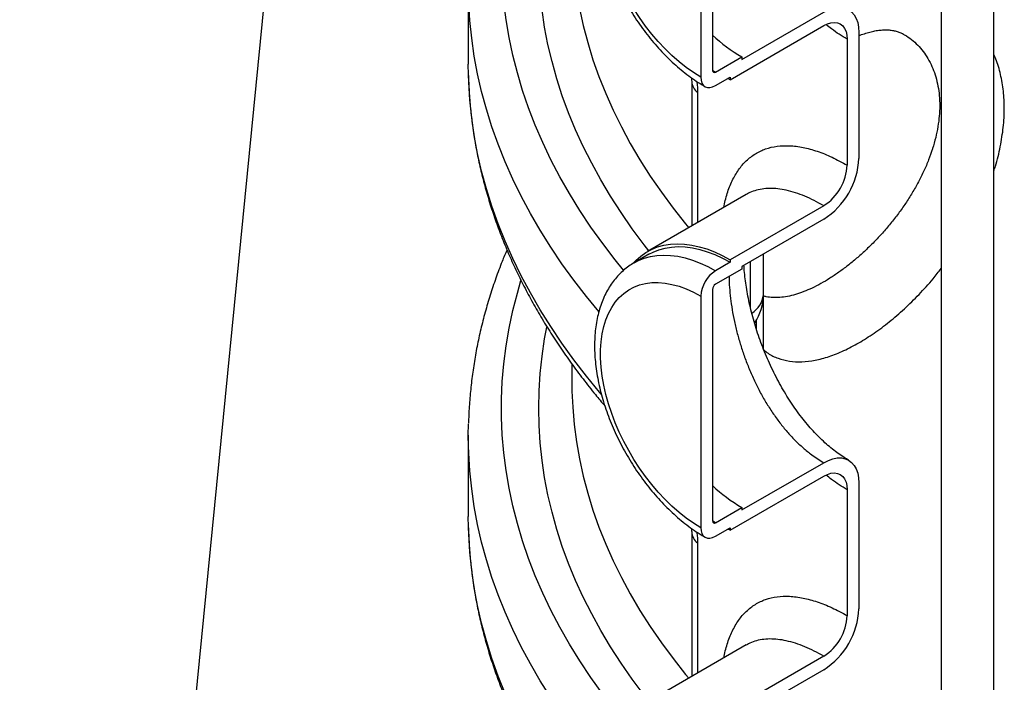
# Model space of a CAD drawing. Units: millimetres. Extents: x 0 to 1277, y 0 to 297.
# Drawn here: x 60 to 83, y 140 to 156 of the extents above; entities that cross this region are included whole.
import ezdxf

# ---------------------------------------------------------------- set-up
doc = ezdxf.new("R2010")
doc.units = ezdxf.units.MM
doc.linetypes.add('SLD-Sólida', pattern=[0])
doc.layers.add('COTAS_', color=5, linetype='SLD-Sólida')
doc.styles.get("Standard").update_dxf_attribs({"font": 'ARIALN.TTF'})
doc.dimstyles.new('SLDDIMSTYLE0', dxfattribs={"dimtxt": 0.18, "dimasz": 3.302, "dimexe": 0, "dimexo": 0.0625, "dimgap": 0, "dimtad": 0, "dimtih": 1, "dimtoh": 1, "dimdec": 0, "dimrnd": 1e-09, "dimzin": 0, "dimdsep": 46, "dimtxsty": 'Standard', "dimsah": 1, "dimcen": 0.09, "dimadec": 0, "dimazin": 0, "dimtfac": 3.302, "dimtdec": 0, "dimtofl": 0, "dimtmove": 0, "dimatfit": 3, "dimfxl": 1, "dimfrac": 2, "dimtolj": 1, "dimtzin": 0, "dimarcsym": 0})

msp = doc.modelspace()

# ---------------------------------------------------------------- linework, layer by layer
at = {"color": 7, "linetype": 'SLD-Sólida', "lineweight": 25}
for p, q in [((81.972, 162.467), (81.972, 127.33)), ((83.242, 126.596), (83.242, 161.734)), ((76.163, 160.606), (76.163, 155.013)), ((76.446, 160.77), (76.446, 155.176)), ((70.546, 157.246), (70.546, 155.327)), ((77.153, 155.442), (79.133, 156.585)), ((76.871, 154.952), (79.133, 156.258)), ((79.982, 156.095), (79.982, 153.053)), ((79.699, 155.931), (79.699, 152.89)), ((76.517, 155.136), (77.153, 155.503)), ((77.153, 155.503), (77.153, 155.442)), ((70.549, 155.067), (70.546, 155.327)), ((75.942, 154.91), (75.942, 151.42)), ((76.517, 154.809), (76.871, 155.013)), ((76.871, 154.952), (76.818, 154.983)), ((76.871, 155.013), (76.871, 154.952)), ((77.261, 152.182), (74.871, 150.802)), ((79.133, 151.91), (76.871, 150.604)), ((79.133, 151.583), (77.153, 150.44)), ((74.908, 150.737), (74.555, 150.533)), ((76.871, 150.604), (76.871, 150.543)), ((77.674, 149.76), (77.674, 150.741)), ((76.871, 150.543), (76.517, 150.338)), ((77.153, 150.379), (76.517, 150.012)), ((77.153, 150.44), (77.153, 150.379)), ((76.446, 149.889), (76.446, 144.296)), ((76.163, 149.726), (76.163, 144.133)), ((77.674, 148.456), (77.674, 149.76)), ((73.046, 148.09), (73.046, 147.672)), ((70.546, 146.366), (70.546, 144.406)), ((77.153, 144.561), (79.133, 145.704)), ((76.871, 144.071), (79.133, 145.378)), ((79.982, 145.214), (79.982, 142.173)), ((79.699, 145.051), (79.699, 142.009)), ((70.549, 144.146), (70.546, 144.406)), ((76.517, 144.255), (77.153, 144.623)), ((77.153, 144.623), (77.153, 144.561)), ((75.942, 144.03), (75.942, 140.54)), ((76.517, 143.929), (76.871, 144.133)), ((76.871, 144.071), (76.818, 144.102)), ((76.871, 144.133), (76.871, 144.071)), ((77.261, 141.301), (74.871, 139.921)), ((79.133, 141.03), (76.871, 139.723)), ((79.133, 140.703), (77.153, 139.56))]:
    msp.add_line(p, q, dxfattribs=at)
at = {"color": 8, "linetype": 'SLD-Sólida', "lineweight": 25}
for p, q in [((76.517, 155.136), (76.446, 155.178)), ((76.084, 154.648), (76.084, 151.502)), ((77.359, 150.559), (77.359, 149.461)), ((77.502, 149.141), (77.502, 148.941)), ((76.517, 144.255), (76.446, 144.297)), ((76.084, 143.767), (76.084, 140.622))]:
    msp.add_line(p, q, dxfattribs=at)
at = {"color": 8, "linetype": 'SLD-Sólida', "lineweight": 25, "flags": 128}
for points in [[(74.296, 150.351), (74.092, 150.604), (73.792, 150.997), (73.508, 151.394), (73.241, 151.796), (72.991, 152.201), (72.758, 152.609), (72.542, 153.021), (72.344, 153.435), (72.164, 153.852), (72.002, 154.272), (71.857, 154.693), (71.73, 155.117), (71.621, 155.542), (71.53, 155.969), (71.458, 156.397), (71.403, 156.825), (71.367, 157.255), (71.348, 157.684), (71.348, 158.114), (71.367, 158.544), (71.403, 158.973), (71.458, 159.402), (71.53, 159.83), (71.621, 160.256), (71.73, 160.682), (71.818, 160.982)], [(74.908, 150.823), (74.796, 150.968), (74.508, 151.353), (74.237, 151.743), (73.983, 152.136), (73.746, 152.533), (73.526, 152.934), (73.323, 153.337), (73.137, 153.743), (72.968, 154.151), (72.817, 154.562), (72.684, 154.975), (72.568, 155.389), (72.47, 155.805), (72.389, 156.222), (72.327, 156.641), (72.282, 157.06), (72.255, 157.479), (72.246, 157.899), (72.255, 158.319), (72.282, 158.739), (72.327, 159.158), (72.389, 159.576), (72.442, 159.86)], [(73.049, 158.31), (73.067, 157.926), (73.103, 157.508), (73.158, 157.091), (73.231, 156.675), (73.321, 156.261), (73.43, 155.847), (73.557, 155.436), (73.702, 155.026), (73.865, 154.619), (74.046, 154.214), (74.244, 153.812), (74.459, 153.413), (74.692, 153.017), (74.942, 152.625), (75.209, 152.236), (75.493, 151.852), (75.794, 151.472), (75.87, 151.379)], [(73.698, 149.351), (73.399, 149.715), (73.095, 150.11), (72.808, 150.508), (72.537, 150.91), (72.283, 151.316), (72.045, 151.725), (71.825, 152.138), (71.622, 152.553), (71.436, 152.971), (71.268, 153.392), (71.117, 153.814), (70.983, 154.239), (70.867, 154.665), (70.769, 155.093), (70.689, 155.522), (70.627, 155.952), (70.582, 156.383), (70.555, 156.814), (70.549, 156.986)], [(73.758, 147.361), (73.719, 147.406), (73.399, 147.796), (73.095, 148.191), (72.808, 148.589), (72.537, 148.991), (72.283, 149.397), (72.045, 149.807), (71.825, 150.219), (71.622, 150.634), (71.436, 151.052), (71.268, 151.473), (71.117, 151.896), (70.983, 152.32), (70.867, 152.747), (70.769, 153.174), (70.689, 153.603), (70.627, 154.034), (70.582, 154.464), (70.555, 154.896), (70.549, 155.067)], [(74.553, 150.532), (74.655, 150.585), (74.797, 150.642), (74.946, 150.683), (75.103, 150.708), (75.265, 150.717), (75.434, 150.71), (75.607, 150.687), (75.784, 150.648), (75.964, 150.593), (76.147, 150.523), (76.332, 150.438), (76.517, 150.338)], [(74.296, 139.471), (74.092, 139.723), (73.792, 140.117), (73.508, 140.514), (73.241, 140.915), (72.991, 141.32), (72.758, 141.729), (72.542, 142.14), (72.344, 142.555), (72.164, 142.972), (72.002, 143.391), (71.857, 143.813), (71.73, 144.236), (71.621, 144.662), (71.53, 145.088), (71.458, 145.516), (71.403, 145.945), (71.367, 146.374), (71.348, 146.804), (71.348, 147.234), (71.367, 147.664), (71.403, 148.093), (71.458, 148.522), (71.53, 148.949), (71.621, 149.376), (71.73, 149.801), (71.818, 150.101)], [(74.908, 139.943), (74.796, 140.087), (74.508, 140.473), (74.237, 140.863), (73.983, 141.256), (73.746, 141.653), (73.526, 142.053), (73.323, 142.456), (73.137, 142.862), (72.968, 143.271), (72.817, 143.681), (72.684, 144.094), (72.568, 144.509), (72.47, 144.925), (72.389, 145.342), (72.327, 145.76), (72.282, 146.179), (72.255, 146.599), (72.246, 147.019), (72.255, 147.439), (72.282, 147.858), (72.327, 148.277), (72.389, 148.696), (72.442, 148.98)], [(73.049, 147.429), (73.067, 147.045), (73.103, 146.628), (73.158, 146.211), (73.231, 145.795), (73.321, 145.38), (73.43, 144.967), (73.557, 144.556), (73.702, 144.146), (73.865, 143.739), (74.046, 143.334), (74.244, 142.932), (74.459, 142.533), (74.692, 142.137), (74.942, 141.745), (75.209, 141.356), (75.493, 140.972), (75.794, 140.591), (75.87, 140.498)], [(73.698, 138.47), (73.399, 138.835), (73.095, 139.229), (72.808, 139.628), (72.537, 140.03), (72.283, 140.436), (72.045, 140.845), (71.825, 141.257), (71.622, 141.673), (71.436, 142.091), (71.268, 142.511), (71.117, 142.934), (70.983, 143.359), (70.867, 143.785), (70.769, 144.213), (70.689, 144.642), (70.627, 145.072), (70.582, 145.503), (70.555, 145.934), (70.549, 146.105)], [(73.774, 136.421), (73.719, 136.485), (73.399, 136.875), (73.095, 137.27), (72.808, 137.668), (72.537, 138.07), (72.283, 138.476), (72.045, 138.885), (71.825, 139.298), (71.622, 139.713), (71.436, 140.131), (71.268, 140.552), (71.117, 140.974), (70.983, 141.399), (70.867, 141.825), (70.769, 142.253), (70.689, 142.682), (70.627, 143.112), (70.582, 143.543), (70.555, 143.974), (70.549, 144.146)]]:
    msp.add_lwpolyline(points, dxfattribs=at)
at = {"color": 7, "linetype": 'SLD-Sólida', "lineweight": 25, "flags": 128}
for points in [[(76.163, 155.013), (75.987, 155.123), (75.811, 155.247), (75.637, 155.384), (75.466, 155.535), (75.298, 155.697), (75.135, 155.871), (74.978, 156.055), (74.827, 156.249), (74.683, 156.451), (74.547, 156.66), (74.42, 156.875), (74.302, 157.096), (74.194, 157.32), (74.096, 157.546), (74.01, 157.774), (73.935, 158.003), (73.871, 158.23), (73.82, 158.455), (73.782, 158.677), (73.756, 158.894), (73.743, 159.105), (73.743, 159.309), (73.756, 159.505), (73.782, 159.693), (73.82, 159.87), (73.871, 160.036), (73.935, 160.19), (74.01, 160.332), (74.096, 160.46), (74.194, 160.574), (74.302, 160.673), (74.42, 160.757), (74.547, 160.826), (74.683, 160.878), (74.827, 160.914), (74.978, 160.933), (75.135, 160.935), (75.298, 160.921), (75.466, 160.891), (75.637, 160.844), (75.811, 160.78), (75.987, 160.701), (76.163, 160.606)], [(79.133, 156.585), (79.244, 156.64), (79.353, 156.678), (79.458, 156.698), (79.558, 156.698), (79.65, 156.68), (79.733, 156.644), (79.806, 156.59), (79.868, 156.519), (79.917, 156.432), (79.953, 156.332), (79.975, 156.218), (79.982, 156.095)], [(79.133, 156.258), (79.222, 156.301), (79.308, 156.327), (79.39, 156.335), (79.466, 156.325), (79.533, 156.298), (79.591, 156.253), (79.637, 156.192), (79.671, 156.117), (79.692, 156.03), (79.699, 155.931)], [(76.163, 155.013), (76.17, 154.937), (76.19, 154.872), (76.223, 154.821), (76.267, 154.784), (76.321, 154.764), (76.382, 154.762), (76.448, 154.777), (76.517, 154.809)], [(74.538, 150.532), (74.593, 150.59), (74.711, 150.693), (74.837, 150.782), (74.973, 150.855), (75.118, 150.913), (75.27, 150.954), (75.429, 150.98), (75.595, 150.989), (75.766, 150.982), (75.943, 150.959), (76.123, 150.919), (76.307, 150.864), (76.494, 150.792), (76.682, 150.706), (76.871, 150.604)], [(74.908, 150.737), (75.009, 150.789), (75.151, 150.846), (75.3, 150.887), (75.456, 150.912), (75.619, 150.921), (75.787, 150.914), (75.96, 150.891), (76.137, 150.852), (76.318, 150.797), (76.501, 150.727), (76.685, 150.642), (76.871, 150.543)], [(76.163, 144.133), (75.987, 144.242), (75.811, 144.366), (75.637, 144.504), (75.466, 144.654), (75.298, 144.817), (75.135, 144.991), (74.978, 145.175), (74.827, 145.368), (74.683, 145.57), (74.547, 145.78), (74.42, 145.995), (74.302, 146.215), (74.194, 146.439), (74.096, 146.666), (74.01, 146.894), (73.935, 147.122), (73.871, 147.35), (73.82, 147.575), (73.782, 147.796), (73.756, 148.013), (73.743, 148.224), (73.743, 148.429), (73.756, 148.625), (73.782, 148.812), (73.82, 148.989), (73.871, 149.156), (73.935, 149.31), (74.01, 149.452), (74.096, 149.58), (74.194, 149.694), (74.302, 149.793), (74.42, 149.877), (74.547, 149.945), (74.683, 149.997), (74.827, 150.033), (74.978, 150.052), (75.135, 150.055), (75.298, 150.041), (75.466, 150.01), (75.637, 149.963), (75.811, 149.9), (75.987, 149.821), (76.163, 149.726)], [(73.046, 147.672), (73.048, 147.463), (73.049, 147.429)], [(70.549, 146.105), (70.546, 146.366), (70.55, 146.645)], [(79.133, 145.704), (79.244, 145.76), (79.353, 145.798), (79.458, 145.817), (79.558, 145.818), (79.65, 145.8), (79.733, 145.764), (79.806, 145.71), (79.868, 145.639), (79.917, 145.552), (79.953, 145.451), (79.975, 145.338), (79.982, 145.214)], [(79.133, 145.378), (79.222, 145.421), (79.308, 145.447), (79.39, 145.455), (79.466, 145.445), (79.533, 145.417), (79.591, 145.373), (79.637, 145.312), (79.671, 145.237), (79.692, 145.149), (79.699, 145.051)], [(76.163, 144.133), (76.17, 144.057), (76.19, 143.992), (76.223, 143.94), (76.267, 143.904), (76.321, 143.884), (76.382, 143.882), (76.448, 143.897), (76.517, 143.929)]]:
    msp.add_lwpolyline(points, dxfattribs=at)
at = {"color": 7, "linetype": 'SLD-Sólida', "lineweight": 25}
for centre, radius, start, end in [((79.245, 159.05), 4.118, 227.187, 239.4762), ((76.489, 155.169), 0.0437, 170.786, 309.2033), ((78.14, 153.137), 1.844, 302.6055, 357.3945), ((78.48, 152.941), 1.22, 302.3869, 357.6131), ((76.931, 149.691), 0.768, 122.6055, 177.3945), ((76.6, 149.882), 0.154, 122.6055, 177.3945), ((76.474, 149.76), 1.2, 325.6319, 0), ((79.245, 148.17), 4.118, 227.187, 239.4762), ((76.489, 144.289), 0.0437, 170.786, 309.2033), ((78.14, 142.257), 1.844, 302.6055, 357.3945), ((78.48, 142.06), 1.22, 302.3869, 357.6131)]:
    msp.add_arc(centre, radius, start, end, dxfattribs=at)
at = {"color": 8, "linetype": 'SLD-Sólida', "lineweight": 25}
for centre, radius, start, end in [((76.28, 154.923), 0.338, 182.1061, 234.5258), ((77.108, 149.806), 0.568, 300.3683, 355.3499), ((76.28, 144.043), 0.338, 182.1061, 234.5258)]:
    msp.add_arc(centre, radius, start, end, dxfattribs=at)
at = {"color": 7, "linetype": 'SLD-Sólida', "lineweight": 25}
for points, knots in [([(74.553, 161.412), (74.51, 161.385), (74.42, 161.331), (74.296, 161.232), (74.179, 161.12), (74.071, 160.995), (73.973, 160.859), (73.885, 160.712), (73.809, 160.553), (73.743, 160.384), (73.689, 160.204), (73.647, 160.015), (73.616, 159.817), (73.599, 159.612), (73.593, 159.4), (73.6, 159.183), (73.619, 158.962), (73.65, 158.737), (73.692, 158.509), (73.746, 158.28), (73.811, 158.051), (73.887, 157.821), (73.973, 157.593), (74.068, 157.366), (74.173, 157.142), (74.288, 156.921), (74.411, 156.705), (74.542, 156.494), (74.681, 156.288), (74.827, 156.09), (74.979, 155.898), (75.138, 155.715), (75.303, 155.541), (75.472, 155.376), (75.647, 155.222), (75.825, 155.078), (76.007, 154.946), (76.155, 154.85), (76.242, 154.799), (76.267, 154.784)], [0, 0, 0, 0, 0.023891, 0.049174, 0.074516, 0.100024, 0.125793, 0.151897, 0.17838, 0.205255, 0.232502, 0.260074, 0.287902, 0.315914, 0.344041, 0.372222, 0.400408, 0.428569, 0.456688, 0.48476, 0.512784, 0.540762, 0.568699, 0.596604, 0.624484, 0.652348, 0.680204, 0.708063, 0.735931, 0.763817, 0.79173, 0.81968, 0.847676, 0.875727, 0.903838, 0.932017, 0.960263, 0.988576, 1, 1, 1, 1]), ([(79.982, 156.012), (79.992, 156.017), (80.049, 156.042), (80.148, 156.076), (80.278, 156.114), (80.403, 156.14), (80.523, 156.154), (80.637, 156.158), (80.743, 156.152), (80.841, 156.136), (80.931, 156.112), (81.004, 156.084), (81.045, 156.06), (81.062, 156.05)], [0, 0, 0, 0, 0.020944, 0.112107, 0.205248, 0.300344, 0.397404, 0.496519, 0.597934, 0.702161, 0.810135, 0.923451, 1, 1, 1, 1]), ([(70.551, 155.054), (70.551, 155.029), (70.553, 154.866), (70.571, 154.565), (70.607, 154.15), (70.659, 153.735), (70.728, 153.321), (70.812, 152.909), (70.912, 152.497), (71.027, 152.087), (71.158, 151.678), (71.305, 151.271), (71.467, 150.867), (71.644, 150.464), (71.838, 150.064), (72.046, 149.666), (72.27, 149.271), (72.509, 148.879), (72.763, 148.491), (73.031, 148.105), (73.315, 147.724), (73.586, 147.38), (73.768, 147.165), (73.845, 147.074)], [0, 0, 0, 0, 0.008736, 0.058511, 0.108293, 0.158092, 0.207918, 0.257783, 0.307694, 0.357661, 0.407689, 0.457785, 0.507952, 0.558194, 0.608512, 0.658906, 0.709375, 0.759918, 0.810532, 0.861213, 0.911956, 0.962758, 1, 1, 1, 1]), ([(75.938, 154.998), (75.939, 154.989), (75.942, 154.956), (75.942, 154.93), (75.942, 154.911)], [0, 0, 0, 0, 0.296646, 1, 1, 1, 1]), ([(71.479, 150.845), (71.44, 150.751), (71.343, 150.523), (71.208, 150.157), (71.071, 149.748), (70.95, 149.337), (70.844, 148.925), (70.754, 148.511), (70.681, 148.097), (70.623, 147.682), (70.581, 147.267), (70.557, 146.926), (70.553, 146.723), (70.552, 146.659)], [0, 0, 0, 0, 0.068587, 0.167583, 0.266428, 0.365125, 0.463682, 0.562109, 0.660418, 0.758623, 0.856743, 0.954797, 1, 1, 1, 1]), ([(74.553, 150.531), (74.51, 150.505), (74.42, 150.45), (74.296, 150.351), (74.179, 150.239), (74.071, 150.115), (73.973, 149.979), (73.885, 149.832), (73.809, 149.673), (73.743, 149.503), (73.689, 149.324), (73.647, 149.135), (73.616, 148.937), (73.599, 148.732), (73.593, 148.52), (73.6, 148.303), (73.619, 148.081), (73.65, 147.856), (73.692, 147.629), (73.746, 147.4), (73.811, 147.17), (73.887, 146.941), (73.973, 146.712), (74.068, 146.485), (74.173, 146.261), (74.288, 146.041), (74.411, 145.824), (74.542, 145.613), (74.681, 145.408), (74.827, 145.209), (74.979, 145.018), (75.138, 144.835), (75.303, 144.66), (75.472, 144.496), (75.647, 144.341), (75.825, 144.198), (76.007, 144.066), (76.155, 143.97), (76.242, 143.919), (76.267, 143.904)], [0, 0, 0, 0, 0.023891, 0.049174, 0.074516, 0.100024, 0.125793, 0.151897, 0.17838, 0.205255, 0.232502, 0.260074, 0.287902, 0.315914, 0.344041, 0.372222, 0.400408, 0.428569, 0.456688, 0.48476, 0.512784, 0.540762, 0.568699, 0.596604, 0.624484, 0.652348, 0.680204, 0.708063, 0.735931, 0.763817, 0.79173, 0.81968, 0.847676, 0.875727, 0.903838, 0.932017, 0.960263, 0.988576, 1, 1, 1, 1]), ([(79.733, 145.765), (79.698, 145.786), (79.616, 145.833), (79.485, 145.923), (79.342, 146.031), (79.198, 146.152), (79.054, 146.286), (78.911, 146.431), (78.771, 146.587), (78.633, 146.753), (78.499, 146.93), (78.369, 147.116), (78.243, 147.311), (78.122, 147.513), (78.007, 147.723), (77.898, 147.939), (77.796, 148.159), (77.701, 148.382), (77.614, 148.607), (77.535, 148.833), (77.464, 149.06), (77.4, 149.285), (77.346, 149.508), (77.3, 149.726), (77.262, 149.939), (77.233, 150.145), (77.214, 150.323), (77.207, 150.428), (77.205, 150.47)], [0, 0, 0, 0, 0.0290573, 0.0668296, 0.1046986, 0.1428111, 0.1811589, 0.2197099, 0.2584187, 0.2966707, 0.335682, 0.3748474, 0.4142099, 0.4538047, 0.493662, 0.5337996, 0.573903, 0.6140315, 0.6541918, 0.694404, 0.7346879, 0.7750626, 0.8154494, 0.8551331, 0.8949668, 0.9346686, 0.9740742, 1, 1, 1, 1]), ([(70.551, 144.132), (70.551, 144.108), (70.553, 143.945), (70.571, 143.644), (70.607, 143.228), (70.659, 142.814), (70.728, 142.4), (70.812, 141.987), (70.912, 141.576), (71.027, 141.166), (71.158, 140.757), (71.305, 140.35), (71.467, 139.945), (71.644, 139.543), (71.838, 139.142), (72.046, 138.745), (72.27, 138.35), (72.509, 137.958), (72.763, 137.569), (73.031, 137.184), (73.315, 136.803), (73.593, 136.45), (73.782, 136.226), (73.867, 136.126)], [0, 0, 0, 0, 0.008704, 0.058301, 0.107905, 0.157525, 0.207173, 0.256859, 0.306591, 0.356379, 0.406228, 0.456144, 0.506131, 0.556193, 0.60633, 0.656544, 0.706833, 0.757194, 0.807627, 0.858126, 0.908687, 0.959307, 1, 1, 1, 1]), ([(75.938, 144.118), (75.939, 144.108), (75.942, 144.076), (75.942, 144.049), (75.942, 144.031)], [0, 0, 0, 0, 0.296646, 1, 1, 1, 1])]:
    msp.add_open_spline(points, degree=3, knots=knots, dxfattribs=at)
at = {"color": 8, "linetype": 'SLD-Sólida', "lineweight": 25}
for points, knots in [([(79.699, 155.931), (79.571, 156.008), (79.4, 156.11), (79.236, 156.248), (79.195, 156.283)], [0, 0, 0, 0, 0.745307, 1, 1, 1, 1]), ([(81.061, 156.049), (81.085, 156.036), (81.168, 155.991), (81.294, 155.892), (81.44, 155.753), (81.567, 155.596), (81.679, 155.419), (81.771, 155.227), (81.844, 155.02), (81.896, 154.801), (81.928, 154.568), (81.938, 154.325), (81.927, 154.075), (81.894, 153.819), (81.84, 153.556), (81.79, 153.375), (81.732, 153.195), (81.669, 153.016), (81.555, 152.749), (81.422, 152.481), (81.273, 152.219), (81.111, 151.964), (80.937, 151.718), (80.749, 151.477), (80.553, 151.248), (80.35, 151.031), (80.142, 150.828), (79.927, 150.635), (79.711, 150.458), (79.494, 150.297), (79.279, 150.153), (79.063, 150.026), (78.852, 149.918), (78.646, 149.83), (78.448, 149.762), (78.255, 149.715), (78.073, 149.69), (77.902, 149.689), (77.769, 149.702), (77.697, 149.724), (77.674, 149.731)], [0, 0, 0, 0, 0.011319, 0.039809, 0.067034, 0.094734, 0.122434, 0.15063, 0.177821, 0.205504, 0.233186, 0.261381, 0.288654, 0.316428, 0.344201, 0.372491, 0.373259, 0.400863, 0.428663, 0.457075, 0.485696, 0.513106, 0.540996, 0.568885, 0.597272, 0.624449, 0.652106, 0.679762, 0.707917, 0.735177, 0.762937, 0.790696, 0.818975, 0.84651, 0.874556, 0.902602, 0.931174, 0.958749, 0.986516, 1, 1, 1, 1]), ([(83.242, 152.749), (83.255, 152.786), (83.323, 152.983), (83.403, 153.337), (83.478, 153.803), (83.503, 154.252), (83.481, 154.681), (83.41, 155.081), (83.329, 155.375), (83.259, 155.52), (83.242, 155.555)], [0, 0, 0, 0, 0.035629, 0.189038, 0.342914, 0.496327, 0.648217, 0.800556, 0.952443, 1, 1, 1, 1]), ([(76.067, 154.91), (76.069, 154.888), (76.077, 154.82), (76.083, 154.733), (76.084, 154.669), (76.084, 154.648)], [0, 0, 0, 0, 0.240929, 0.745836, 1, 1, 1, 1]), ([(76.715, 151.866), (76.741, 151.981), (76.794, 152.215), (76.916, 152.518), (77.07, 152.784), (77.257, 153.002), (77.476, 153.171), (77.725, 153.29), (78.002, 153.354), (78.305, 153.366), (78.63, 153.325), (78.973, 153.231), (79.33, 153.09), (79.576, 152.957), (79.699, 152.89)], [0, 0, 0, 0, 0.080545, 0.164583, 0.248366, 0.33219, 0.416271, 0.500087, 0.583915, 0.668014, 0.75183, 0.834464, 0.917373, 1, 1, 1, 1]), ([(79.133, 151.91), (79.056, 151.953), (78.9, 152.039), (78.671, 152.143), (78.446, 152.226), (78.229, 152.285), (78.022, 152.32), (77.826, 152.331), (77.639, 152.317), (77.467, 152.276), (77.342, 152.229), (77.279, 152.189), (77.262, 152.179)], [0, 0, 0, 0, 0.104844, 0.210432, 0.318363, 0.427099, 0.532988, 0.639625, 0.74861, 0.8584, 0.963528, 1, 1, 1, 1]), ([(77.684, 148.43), (77.718, 148.401), (77.822, 148.312), (78.029, 148.219), (78.302, 148.148), (78.6, 148.133), (78.922, 148.171), (79.261, 148.261), (79.615, 148.401), (79.979, 148.591), (80.348, 148.824), (80.717, 149.1), (81.083, 149.415), (81.437, 149.764), (81.737, 150.092), (81.907, 150.311), (81.972, 150.394)], [0, 0, 0, 0, 0.03753, 0.114797, 0.192309, 0.26956, 0.34609, 0.42288, 0.499399, 0.574967, 0.650799, 0.726371, 0.801996, 0.877878, 0.953517, 1, 1, 1, 1]), ([(76.844, 150.201), (76.844, 150.199), (76.843, 150.114), (76.854, 149.938), (76.878, 149.673), (76.918, 149.397), (76.972, 149.113), (77.041, 148.825), (77.124, 148.538), (77.22, 148.252), (77.33, 147.966), (77.454, 147.686), (77.589, 147.416), (77.736, 147.157), (77.896, 146.906), (78.067, 146.669), (78.246, 146.449), (78.435, 146.246), (78.634, 146.06), (78.819, 145.91), (78.986, 145.793), (79.084, 145.734), (79.133, 145.704)], [0, 0, 0, 0, 0.001151, 0.05609, 0.109594, 0.163484, 0.218589, 0.274109, 0.32769, 0.381645, 0.436774, 0.492305, 0.545537, 0.599132, 0.65387, 0.709007, 0.762165, 0.815694, 0.870404, 0.925526, 0.962698, 1, 1, 1, 1]), ([(79.699, 145.051), (79.571, 145.127), (79.4, 145.23), (79.236, 145.368), (79.195, 145.403)], [0, 0, 0, 0, 0.7453066, 1, 1, 1, 1]), ([(76.067, 144.029), (76.069, 144.008), (76.077, 143.94), (76.083, 143.852), (76.084, 143.789), (76.084, 143.767)], [0, 0, 0, 0, 0.240929, 0.745836, 1, 1, 1, 1]), ([(76.715, 140.986), (76.741, 141.1), (76.794, 141.334), (76.916, 141.637), (77.07, 141.904), (77.257, 142.122), (77.476, 142.291), (77.725, 142.409), (78.002, 142.474), (78.305, 142.486), (78.63, 142.445), (78.973, 142.35), (79.33, 142.21), (79.576, 142.076), (79.699, 142.009)], [0, 0, 0, 0, 0.080545, 0.164583, 0.248366, 0.33219, 0.416271, 0.500087, 0.583915, 0.668014, 0.75183, 0.834464, 0.917373, 1, 1, 1, 1]), ([(79.133, 141.03), (79.056, 141.073), (78.9, 141.159), (78.671, 141.262), (78.446, 141.346), (78.229, 141.405), (78.022, 141.44), (77.826, 141.45), (77.639, 141.436), (77.467, 141.395), (77.342, 141.349), (77.279, 141.309), (77.262, 141.299)], [0, 0, 0, 0, 0.104844, 0.210432, 0.318363, 0.427099, 0.532988, 0.639625, 0.74861, 0.8584, 0.963528, 1, 1, 1, 1])]:
    msp.add_open_spline(points, degree=3, knots=knots, dxfattribs=at)

# ---------------------------------------------------------------- leaders
at = {"layer": 'COTAS_'}
msp.add_leader([(66.183, 162.671), (59.707, 96.909)], dimstyle='SLDDIMSTYLE0', dxfattribs=at)

doc.saveas('drawing.dxf')
